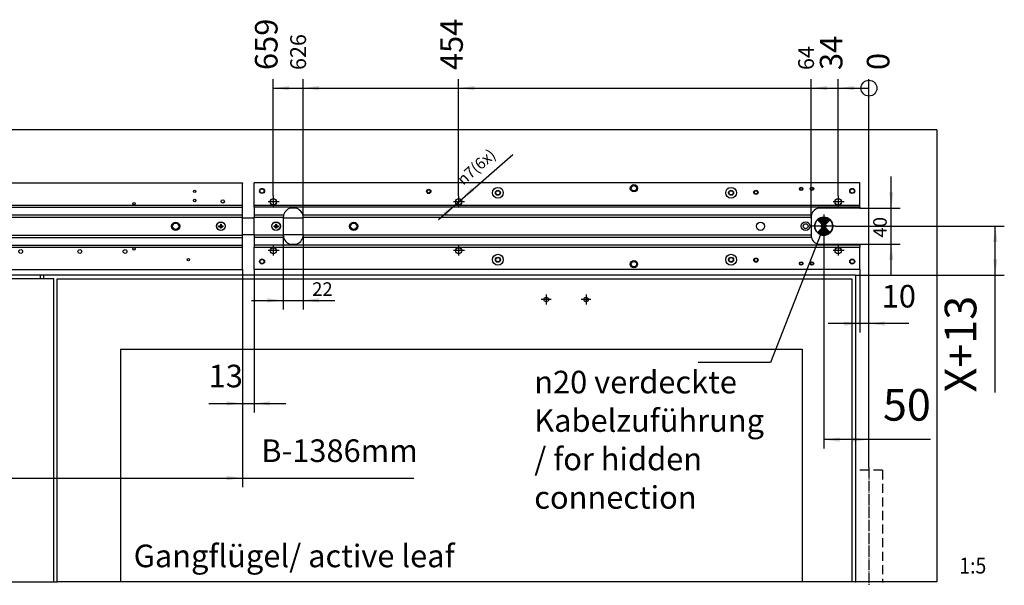
# Model space of a CAD drawing. Units: inches. Extents: x -304 to 875, y -315 to 516.
# Drawn here: x 221 to 439, y 36 to 162 of the extents above; entities that cross this region are included whole.
import ezdxf

# ---------------------------------------------------------------- set-up
doc = ezdxf.new("R2010")
doc.units = ezdxf.units.IN
doc.linetypes.add('DOT_CENTER', pattern=[14, 12, -1, 0, -1])
doc.linetypes.add('LONG_DASHED', pattern=[15, 10, -5])
doc.layers.add('1', color=7, linetype='Continuous')
doc.styles.add('CONVERTER_11', font='txt.shx', dxfattribs={"width": 0.9})
doc.dimstyles.new('ME10_DIM_39', dxfattribs={"dimtxt": 35, "dimasz": 17.5, "dimexe": 10, "dimexo": 0, "dimgap": 10, "dimtad": 1, "dimdsep": 46, "dimtxsty": 'CONVERTER_11', "dimsah": 1, "dimcen": 0.09, "dimclrd": 3, "dimclre": 3, "dimclrt": 4, "dimadec": 0, "dimazin": 0, "dimtfac": 1, "dimtdec": 4, "dimtix": 1, "dimtmove": 0, "dimatfit": 3, "dimfxl": 0, "dimtolj": 1, "dimtzin": 0, "dimarcsym": 0})
doc.dimstyles.new('ME10_DIM_40', dxfattribs={"dimtxt": 35, "dimasz": 17.5, "dimexe": 10, "dimexo": 0, "dimgap": 10, "dimtad": 1, "dimdsep": 46, "dimtxsty": 'CONVERTER_11', "dimsah": 1, "dimcen": 0.09, "dimclrd": 3, "dimclre": 3, "dimclrt": 4, "dimadec": 0, "dimazin": 0, "dimtfac": 1, "dimtdec": 4, "dimtix": 1, "dimtmove": 0, "dimatfit": 3, "dimfxl": 0, "dimtolj": 1, "dimtzin": 0, "dimarcsym": 0})
doc.dimstyles.new('ME10_DIM_41', dxfattribs={"dimtxt": 25, "dimasz": 17.5, "dimexe": 10, "dimexo": 0, "dimgap": 10, "dimtad": 1, "dimdec": 0, "dimdsep": 46, "dimtxsty": 'CONVERTER_11', "dimsah": 1, "dimcen": 0.09, "dimclrd": 3, "dimclre": 3, "dimclrt": 4, "dimadec": 0, "dimazin": 0, "dimtfac": 1, "dimtdec": 4, "dimtix": 1, "dimtmove": 0, "dimatfit": 3, "dimfxl": 0, "dimtolj": 1, "dimtzin": 0, "dimarcsym": 0})
doc.dimstyles.new('ME10_DIM_42', dxfattribs={"dimtxt": 25, "dimasz": 17.5, "dimexe": 10, "dimexo": 0, "dimgap": 10, "dimtad": 1, "dimdsep": 46, "dimtxsty": 'CONVERTER_11', "dimsah": 1, "dimcen": 0.09, "dimclrd": 3, "dimclre": 3, "dimclrt": 4, "dimadec": 0, "dimazin": 0, "dimtfac": 1, "dimtdec": 4, "dimtix": 1, "dimtmove": 0, "dimatfit": 3, "dimfxl": 0, "dimtolj": 1, "dimtzin": 0, "dimarcsym": 0})
doc.dimstyles.new('ME10_DIM_48', dxfattribs={"dimtxt": 25, "dimasz": 17.5, "dimexe": 10, "dimexo": 0, "dimgap": 10, "dimtad": 1, "dimdsep": 46, "dimtxsty": 'CONVERTER_11', "dimsah": 1, "dimcen": 0.09, "dimclrd": 3, "dimclre": 3, "dimclrt": 4, "dimadec": 0, "dimazin": 0, "dimtfac": 1, "dimtdec": 4, "dimtix": 1, "dimtmove": 0, "dimatfit": 3, "dimfxl": 0, "dimtolj": 1, "dimtzin": 0, "dimarcsym": 0})
doc.dimstyles.new('ME10_DIM_49', dxfattribs={"dimtxt": 15, "dimasz": 17.5, "dimexe": 10, "dimexo": 0, "dimgap": 5, "dimtad": 1, "dimdsep": 46, "dimtxsty": 'CONVERTER_11', "dimsah": 1, "dimcen": 0.09, "dimclrd": 3, "dimclre": 3, "dimclrt": 4, "dimadec": 0, "dimazin": 0, "dimtfac": 1, "dimtdec": 4, "dimtix": 1, "dimtmove": 0, "dimatfit": 3, "dimfxl": 0, "dimtolj": 1, "dimtzin": 0, "dimarcsym": 0})
doc.dimstyles.new('ME10_DIM_50', dxfattribs={"dimtxt": 15, "dimasz": 17.5, "dimexe": 10, "dimexo": 0, "dimgap": 5, "dimtad": 1, "dimdsep": 46, "dimtxsty": 'CONVERTER_11', "dimsah": 1, "dimcen": 0.09, "dimclrd": 3, "dimclre": 3, "dimclrt": 4, "dimadec": 0, "dimazin": 0, "dimtfac": 1, "dimtdec": 4, "dimtix": 1, "dimtmove": 0, "dimatfit": 3, "dimfxl": 0, "dimtolj": 1, "dimtzin": 0, "dimarcsym": 0})
doc.dimstyles.new('ME10_DIM_51', dxfattribs={"dimtxt": 25, "dimasz": 17.5, "dimexe": 10, "dimexo": 0, "dimgap": 10, "dimtad": 1, "dimdsep": 46, "dimtxsty": 'CONVERTER_11', "dimblk2": 'ORIGIN', "dimsah": 1, "dimcen": 0.09, "dimclrd": 3, "dimclre": 3, "dimclrt": 4, "dimadec": 0, "dimazin": 0, "dimtfac": 1, "dimtdec": 4, "dimtix": 1, "dimtmove": 0, "dimatfit": 3, "dimfxl": 0, "dimtolj": 1, "dimtzin": 0, "dimarcsym": 0})
doc.dimstyles.new('ME10_DIM_52', dxfattribs={"dimtxt": 17.5, "dimasz": 17.5, "dimexe": 10, "dimexo": 0, "dimgap": 10, "dimtad": 1, "dimdsep": 46, "dimtxsty": 'CONVERTER_11', "dimblk2": 'ORIGIN', "dimsah": 1, "dimcen": 0.09, "dimclrd": 3, "dimclre": 3, "dimclrt": 4, "dimadec": 0, "dimazin": 0, "dimtfac": 1, "dimtdec": 4, "dimtix": 1, "dimtmove": 0, "dimatfit": 3, "dimfxl": 0, "dimtolj": 1, "dimtzin": 0, "dimarcsym": 0})
doc.dimstyles.new('ME10_DIM_53', dxfattribs={"dimtxt": 25, "dimasz": 17.5, "dimexe": 10, "dimexo": 0, "dimgap": 10, "dimtad": 1, "dimdsep": 46, "dimtxsty": 'CONVERTER_11', "dimblk2": 'ORIGIN', "dimsah": 1, "dimcen": 0.09, "dimclrd": 3, "dimclre": 3, "dimclrt": 4, "dimadec": 0, "dimazin": 0, "dimtfac": 1, "dimtdec": 4, "dimtix": 1, "dimtmove": 0, "dimatfit": 3, "dimfxl": 0, "dimtolj": 1, "dimtzin": 0, "dimarcsym": 0})
doc.dimstyles.new('ME10_DIM_54', dxfattribs={"dimtxt": 17.5, "dimasz": 17.5, "dimexe": 10, "dimexo": 0, "dimgap": 10, "dimtad": 1, "dimdsep": 46, "dimtxsty": 'CONVERTER_11', "dimblk2": 'ORIGIN', "dimsah": 1, "dimcen": 0.09, "dimclrd": 3, "dimclre": 3, "dimclrt": 4, "dimadec": 0, "dimazin": 0, "dimtfac": 1, "dimtdec": 4, "dimtix": 1, "dimtmove": 0, "dimatfit": 3, "dimfxl": 0, "dimtolj": 1, "dimtzin": 0, "dimarcsym": 0})
doc.dimstyles.new('ME10_DIM_55', dxfattribs={"dimtxt": 25, "dimasz": 17.5, "dimexe": 10, "dimexo": 0, "dimgap": 10, "dimtad": 1, "dimdsep": 46, "dimtxsty": 'CONVERTER_11', "dimblk2": 'ORIGIN', "dimsah": 1, "dimcen": 0.09, "dimclrd": 3, "dimclre": 3, "dimclrt": 4, "dimadec": 0, "dimazin": 0, "dimtfac": 1, "dimtdec": 4, "dimtix": 1, "dimtmove": 0, "dimatfit": 3, "dimfxl": 0, "dimtolj": 1, "dimtzin": 0, "dimarcsym": 0})
doc.dimstyles.new('ME10_DIM_56', dxfattribs={"dimtxt": 25, "dimasz": 17.5, "dimexe": 10, "dimexo": 0, "dimgap": 10, "dimtad": 1, "dimdsep": 46, "dimtxsty": 'CONVERTER_11', "dimblk2": 'ORIGIN', "dimsah": 1, "dimcen": 0.09, "dimclrd": 3, "dimclre": 3, "dimclrt": 4, "dimadec": 0, "dimazin": 0, "dimtfac": 1, "dimtdec": 4, "dimtix": 1, "dimtmove": 0, "dimatfit": 3, "dimfxl": 0, "dimtolj": 1, "dimtzin": 0, "dimarcsym": 0})
doc.dimstyles.get("Standard").update_dxf_attribs({"dimtxt": 0.18, "dimasz": 0.18, "dimexe": 0.18, "dimexo": 0.0625, "dimgap": 0.09, "dimtad": 0, "dimtih": 1, "dimtoh": 1, "dimdec": 4, "dimzin": 0, "dimdsep": 46, "dimtxsty": 'Standard', "dimcen": 0.09, "dimadec": 0, "dimazin": 0, "dimtfac": 1, "dimtdec": 4, "dimtofl": 0, "dimtmove": 0, "dimatfit": 3, "dimfxl": 0, "dimtolj": 1, "dimtzin": 0, "dimarcsym": 0})
pattern_1 = [(45, (0, 0), (-0.0007071067812, 0.0007071067812), [])]

# ---------------------------------------------------------------- blocks, each defined once
blk = doc.blocks.new('Fertigung-Text__24', base_point=(399, 115.84))
at = {"layer": '1', "linetype": 'Continuous'}
h = blk.add_hatch(dxfattribs=at)
h.set_pattern_fill('_USER', color=3, scale=0.001, angle=45, pattern_type=0)
h.set_pattern_definition(pattern_1)
edge = h.paths.add_edge_path()
edge.add_arc((399, 115.84), 2, 45, 135)
edge.add_line((397.59, 117.25), (399, 115.84))
edge.add_line((399, 115.84), (400.41, 117.25))
h = blk.add_hatch(dxfattribs=at)
h.set_pattern_fill('_USER', color=3, scale=0.001, angle=45, pattern_type=0)
h.set_pattern_definition(pattern_1)
edge = h.paths.add_edge_path()
edge.add_line((399, 115.84), (397.59, 114.43))
edge.add_arc((399, 115.84), 2, 225, 315)
edge.add_line((400.41, 114.43), (399, 115.84))
at = {"layer": '1', "color": 7, "linetype": 'Continuous'}
for p, q in [((397.59, 117.25), (399, 115.84)), ((399, 115.84), (397.59, 114.43)), ((399, 115.84), (400.41, 117.25)), ((399, 115.84), (400.41, 114.43))]:
    blk.add_line(p, q, dxfattribs=at)
for start, end in [(45, 135), (135, 225), (315, 45), (225, 315)]:
    blk.add_arc((399, 115.84), 2, start, end, dxfattribs=at)
blk = doc.blocks.new('LIB_D00965_Senkschraube_DIN_965-_M_5_x_6--_1_1_1', base_point=(957.4, 574.6))
at = {"color": 1, "linetype": 'Continuous'}
for p, q in [((959.8, 578.7), (959.8, 579.7)), ((959.8, 579.7), (961.5, 579.7)), ((959.8, 578.7), (961.5, 578.7)), ((961.5, 581.4), (962.5, 581.4)), ((961.5, 581.4), (961.5, 579.7)), ((961.5, 579.7), (961.5, 578.7)), ((961.5, 579.7), (962, 579.2)), ((962.5, 579.7), (961.5, 579.7)), ((961.5, 579.2), (962, 579.2)), ((962, 579.2), (961.5, 578.7)), ((962, 579.2), (961.5, 579.2)), ((961.5, 578.7), (961.5, 577)), ((962.5, 578.7), (961.5, 578.7)), ((962, 579.2), (962.5, 579.7)), ((962, 579.2), (962, 579.7)), ((962, 579.7), (962, 579.2)), ((962.5, 579.2), (962, 579.2)), ((962, 579.2), (962, 578.7)), ((962, 578.7), (962, 579.2)), ((962, 579.2), (962.5, 579.2)), ((962.5, 578.7), (962, 579.2)), ((962.5, 581.4), (962.5, 579.7)), ((962.5, 579.7), (964.2, 579.7)), ((962.5, 579.7), (962.5, 578.7)), ((962.5, 578.7), (962.5, 577)), ((962.5, 578.7), (964.2, 578.7)), ((964.2, 579.7), (964.2, 578.7)), ((962.5, 577), (961.5, 577))]:
    blk.add_line(p, q, dxfattribs=at)
blk.add_circle((962, 579.2), 4.6, dxfattribs=at)
blk = doc.blocks.new('LIB_D00965_Senkschraube_DIN_965-_M_5_x_6--_1_1', base_point=(896.4, 574.6))
at = {"color": 1, "linetype": 'Continuous'}
for p, q in [((898.8, 578.7), (898.8, 579.7)), ((898.8, 579.7), (900.5, 579.7)), ((898.8, 578.7), (900.5, 578.7)), ((900.5, 581.4), (901.5, 581.4)), ((900.5, 581.4), (900.5, 579.7)), ((900.5, 579.7), (900.5, 578.7)), ((900.5, 579.7), (901, 579.2)), ((901.5, 579.7), (900.5, 579.7)), ((900.5, 579.2), (901, 579.2)), ((901, 579.2), (900.5, 578.7)), ((901, 579.2), (900.5, 579.2)), ((900.5, 578.7), (900.5, 577)), ((901.5, 578.7), (900.5, 578.7)), ((901, 579.2), (901.5, 579.7)), ((901, 579.2), (901, 579.7)), ((901, 579.7), (901, 579.2)), ((901.5, 579.2), (901, 579.2)), ((901, 579.2), (901, 578.7)), ((901, 578.7), (901, 579.2)), ((901, 579.2), (901.5, 579.2)), ((901.5, 578.7), (901, 579.2)), ((901.5, 581.4), (901.5, 579.7)), ((901.5, 579.7), (903.2, 579.7)), ((901.5, 579.7), (901.5, 578.7)), ((901.5, 578.7), (901.5, 577)), ((901.5, 578.7), (903.2, 578.7)), ((903.2, 579.7), (903.2, 578.7)), ((901.5, 577), (900.5, 577))]:
    blk.add_line(p, q, dxfattribs=at)
blk.add_circle((901, 579.2), 4.6, dxfattribs=at)
blk = doc.blocks.new('LIB_D00965_Senkschraube_DIN_965-_M_5_x_6--_1_1_1_1_1', base_point=(1323.4, 574.6))
at = {"color": 1, "linetype": 'Continuous'}
for p, q in [((1325.8, 578.7), (1325.8, 579.7)), ((1325.8, 579.7), (1327.5, 579.7)), ((1325.8, 578.7), (1327.5, 578.7)), ((1327.5, 581.4), (1328.5, 581.4)), ((1327.5, 581.4), (1327.5, 579.7)), ((1327.5, 579.7), (1327.5, 578.7)), ((1327.5, 579.7), (1328, 579.2)), ((1328.5, 579.7), (1327.5, 579.7)), ((1327.5, 579.2), (1328, 579.2)), ((1328, 579.2), (1327.5, 578.7)), ((1328, 579.2), (1327.5, 579.2)), ((1327.5, 578.7), (1327.5, 577)), ((1328.5, 578.7), (1327.5, 578.7)), ((1328, 579.2), (1328.5, 579.7)), ((1328, 579.2), (1328, 579.7)), ((1328, 579.7), (1328, 579.2)), ((1328.5, 579.2), (1328, 579.2)), ((1328, 579.2), (1328, 578.7)), ((1328, 578.7), (1328, 579.2)), ((1328, 579.2), (1328.5, 579.2)), ((1328.5, 578.7), (1328, 579.2)), ((1328.5, 581.4), (1328.5, 579.7)), ((1328.5, 579.7), (1330.2, 579.7)), ((1328.5, 579.7), (1328.5, 578.7)), ((1328.5, 578.7), (1328.5, 577)), ((1328.5, 578.7), (1330.2, 578.7)), ((1330.2, 579.7), (1330.2, 578.7)), ((1328.5, 577), (1327.5, 577))]:
    blk.add_line(p, q, dxfattribs=at)
blk.add_circle((1328, 579.2), 4.6, dxfattribs=at)
blk = doc.blocks.new('LIB_D00965_Senkschraube_DIN_965-_M_5_x_6--_1_1_2', base_point=(1384.4, 574.6))
at = {"color": 1, "linetype": 'Continuous'}
for p, q in [((1386.8, 578.7), (1386.8, 579.7)), ((1386.8, 579.7), (1388.5, 579.7)), ((1386.8, 578.7), (1388.5, 578.7)), ((1388.5, 581.4), (1389.5, 581.4)), ((1388.5, 581.4), (1388.5, 579.7)), ((1388.5, 579.7), (1388.5, 578.7)), ((1388.5, 579.7), (1389, 579.2)), ((1389.5, 579.7), (1388.5, 579.7)), ((1388.5, 579.2), (1389, 579.2)), ((1389, 579.2), (1388.5, 578.7)), ((1389, 579.2), (1388.5, 579.2)), ((1388.5, 578.7), (1388.5, 577)), ((1389.5, 578.7), (1388.5, 578.7)), ((1389, 579.2), (1389.5, 579.7)), ((1389, 579.2), (1389, 579.7)), ((1389, 579.7), (1389, 579.2)), ((1389.5, 579.2), (1389, 579.2)), ((1389, 579.2), (1389, 578.7)), ((1389, 578.7), (1389, 579.2)), ((1389, 579.2), (1389.5, 579.2)), ((1389.5, 578.7), (1389, 579.2)), ((1389.5, 581.4), (1389.5, 579.7)), ((1389.5, 579.7), (1391.2, 579.7)), ((1389.5, 579.7), (1389.5, 578.7)), ((1389.5, 578.7), (1389.5, 577)), ((1389.5, 578.7), (1391.2, 578.7)), ((1391.2, 579.7), (1391.2, 578.7)), ((1389.5, 577), (1388.5, 577))]:
    blk.add_line(p, q, dxfattribs=at)
blk.add_circle((1389, 579.2), 4.6, dxfattribs=at)
blk = doc.blocks.new('10502-2-SCHU-201-11_Anschlagbolzen_1__25', base_point=(810.5, 574.7))
at = {"color": 1, "linetype": 'Continuous'}
for radius in [4.5, 3.5]:
    blk.add_circle((815, 579.2), radius, dxfattribs=at)
blk = doc.blocks.new('10502-2-SCHU-201-11_Anschlagbolzen__26', base_point=(1007.5, 574.7))
at = {"color": 1, "linetype": 'Continuous'}
for radius in [4.5, 3.5]:
    blk.add_circle((1012, 579.2), radius, dxfattribs=at)
blk = doc.blocks.new('70423-2-0480_Lasche__27', base_point=(871, 570.2))
at = {"color": 1, "linetype": 'Continuous'}
for p, q in [((893, 588.2), (871, 588.2)), ((938, 588.2), (925, 588.2)), ((871, 570.2), (893, 570.2)), ((925, 570.2), (938, 570.2))]:
    blk.add_line(p, q, dxfattribs=at)
blk = doc.blocks.new('70423-1-1313_Lasche_vst__28', base_point=(810.5, 570.2))
for name, p in [('10502-2-SCHU-201-11_Anschlagbolzen_1__25', (810.5, 574.7)), ('70423-2-0480_Lasche__27', (871, 570.2)), ('10502-2-SCHU-201-11_Anschlagbolzen__26', (1007.5, 574.7))]:
    blk.add_blockref(name, p)
blk = doc.blocks.new('10502-2-SCHU-201-11_Anschlagbolzen_1__29', base_point=(1470.5, 574.7))
at = {"color": 1, "linetype": 'Continuous'}
for radius in [4.5, 3.5]:
    blk.add_circle((1475, 579.2), radius, dxfattribs=at)
blk = doc.blocks.new('10502-2-SCHU-201-11_Anschlagbolzen__30', base_point=(1273.5, 574.7))
at = {"color": 1, "linetype": 'Continuous'}
for radius in [4.5, 3.5]:
    blk.add_circle((1278, 579.2), radius, dxfattribs=at)
blk = doc.blocks.new('70423-2-0480_Lasche__31', base_point=(1352, 570.2))
at = {"color": 1, "linetype": 'Continuous'}
for p, q in [((1365, 588.2), (1352, 588.2)), ((1419, 588.2), (1397, 588.2)), ((1352, 570.2), (1365, 570.2)), ((1397, 570.2), (1419, 570.2))]:
    blk.add_line(p, q, dxfattribs=at)
blk = doc.blocks.new('70423-1-1313_Lasche_vst_1__32', base_point=(1273.5, 570.2))
for name, p in [('10502-2-SCHU-201-11_Anschlagbolzen__30', (1273.5, 574.7)), ('70423-2-0480_Lasche__31', (1352, 570.2)), ('10502-2-SCHU-201-11_Anschlagbolzen_1__29', (1470.5, 574.7))]:
    blk.add_blockref(name, p)
blk = doc.blocks.new('70423-2-0497-ez001__33', base_point=(938, 531.2))
at = {"color": 1, "linetype": 'Continuous'}
for p, q in [((938, 627.2), (1352, 627.2)), ((938, 627.2), (938, 626.7)), ((938, 626.7), (938, 602.2)), ((1352, 627.2), (1352, 626.7)), ((1352, 602.2), (1352, 626.7)), ((1352, 602.2), (938, 602.2)), ((938, 602.2), (938, 600.2)), ((938, 600.2), (1352, 600.2)), ((938, 600.2), (938, 591.7)), ((1352, 600.2), (1352, 602.2)), ((1352, 591.7), (1352, 600.2)), ((938, 591.7), (1352, 591.7)), ((938, 591.7), (938, 589.2)), ((938, 589.2), (1352, 589.2)), ((938, 589.2), (938, 569.2)), ((1352, 589.2), (1352, 591.7)), ((1352, 569.2), (1352, 589.2)), ((938, 569.2), (1352, 569.2)), ((938, 569.2), (938, 566.7)), ((938, 566.7), (1352, 566.7)), ((938, 566.7), (938, 558.2)), ((1352, 566.7), (1352, 569.2)), ((1352, 558.2), (1352, 566.7)), ((938, 558.2), (1352, 558.2)), ((938, 558.2), (938, 556.2)), ((938, 556.2), (1352, 556.2)), ((938, 556.2), (938, 531.7)), ((1352, 556.2), (1352, 558.2)), ((1352, 531.7), (1352, 556.2)), ((938, 531.7), (938, 531.2)), ((938, 531.2), (1352, 531.2)), ((1352, 531.7), (1352, 531.2))]:
    blk.add_line(p, q, dxfattribs=at)
for centre, radius in [((1299, 617.7), 1.35), ((1232, 604.2), 1.35), ((1299, 607.7), 1.35), ((1330, 606.7), 1.85), ((962, 579.2), 4.8), ((1012, 579.2), 4.55), ((1278, 579.2), 4.55), ((1328, 579.2), 4.8), ((1056.5, 551.2), 2.1), ((1106.5, 551.2), 2.1), ((1172, 551.2), 2.1), ((1222, 551.2), 2.1), ((1232, 554.2), 1.35), ((1292, 542.2), 1.35)]:
    blk.add_circle(centre, radius, dxfattribs=at)
blk = doc.blocks.new('70423-ep11-60-20__34', base_point=(810.5, 531.2))
for name, p in [('70423-2-0497-ez001__33', (938, 531.2)), ('70423-1-1313_Lasche_vst__28', (810.5, 570.2)), ('LIB_D00965_Senkschraube_DIN_965-_M_5_x_6--_1_1', (896.4, 574.6)), ('LIB_D00965_Senkschraube_DIN_965-_M_5_x_6--_1_1_1', (957.4, 574.6)), ('70423-1-1313_Lasche_vst_1__32', (1273.5, 570.2)), ('LIB_D00965_Senkschraube_DIN_965-_M_5_x_6--_1_1_1_1_1', (1323.4, 574.6)), ('LIB_D00965_Senkschraube_DIN_965-_M_5_x_6--_1_1_2', (1384.4, 574.6))]:
    blk.add_blockref(name, p)
blk = doc.blocks.new('70423-ep11-60__35', base_point=(810.5, 531.2))
blk.add_blockref('70423-ep11-60-20__34', (810.5, 531.2))
blk = doc.blocks.new('70423-2-0326__41', base_point=(1365, 531.2))
at = {"color": 1, "linetype": 'Continuous'}
for p, q in [((2035, 627.2), (1365, 627.2)), ((1365, 626.7), (1365, 627.2)), ((1365, 602.2), (1365, 626.7)), ((2035, 626.7), (2035, 627.2)), ((2035, 602.2), (2035, 626.7)), ((2035, 602.2), (1365, 602.2)), ((1365, 600.2), (1365, 602.2)), ((2035, 600.2), (1365, 600.2)), ((1365, 600.2), (1365, 591.7)), ((1409, 599.2), (1407, 599.2)), ((2035, 599.2), (1991, 599.2)), ((2035, 600.2), (2035, 602.2)), ((2035, 600.2), (2035, 599.2)), ((1365, 591.7), (1397.3, 591.7)), ((1365, 591.7), (1365, 589.2)), ((1365, 569.2), (1365, 589.2)), ((1365, 589.2), (1397, 589.2)), ((1397.1, 590.2), (1397, 589.2)), ((1397, 589.2), (1397, 569.2)), ((1397.3, 591.7), (1397.1, 590.2)), ((1418.7, 591.7), (1981.3, 591.7)), ((1418.9, 590.2), (1418.7, 591.7)), ((1419, 589.2), (1418.9, 590.2)), ((1419, 589.2), (1981, 589.2)), ((1419, 569.2), (1419, 589.2)), ((1981.1, 590.2), (1981, 589.2)), ((1981, 589.2), (1981, 569.2)), ((1981.3, 591.7), (1981.1, 590.2)), ((1397, 569.2), (1365, 569.2)), ((1365, 569.2), (1365, 566.7)), ((1365, 566.7), (1365, 558.2)), ((1397.3, 566.7), (1365, 566.7)), ((1397, 569.2), (1397.1, 568.2)), ((1397.1, 568.2), (1397.3, 566.7)), ((1418.7, 566.7), (1418.9, 568.2)), ((1981.3, 566.7), (1418.7, 566.7)), ((1418.9, 568.2), (1419, 569.2)), ((1981, 569.2), (1419, 569.2)), ((1981, 569.2), (1981.1, 568.2)), ((1981.1, 568.2), (1981.3, 566.7)), ((2035, 558.2), (1365, 558.2)), ((1365, 558.2), (1365, 556.2)), ((1365, 556.2), (2035, 556.2)), ((1365, 531.7), (1365, 556.2)), ((1407, 559.2), (1409, 559.2)), ((1991, 559.2), (2035, 559.2)), ((2035, 559.2), (2035, 558.2)), ((2035, 558.2), (2035, 556.2)), ((2035, 531.7), (2035, 556.2)), ((1365, 531.2), (1365, 531.7)), ((2035, 531.2), (1365, 531.2)), ((2035, 531.2), (2035, 531.7))]:
    blk.add_line(p, q, dxfattribs=at)
for centre, radius in [((1373.5, 618.2), 2.8), ((1634.5, 616.2), 6), ((1785, 621.2), 4), ((1785, 621.2), 3), ((1892.5, 616.2), 6), ((1970, 620.5), 1.89), ((1970, 620.5), 1.39), ((1982, 620.5), 1.89), ((1982, 620.5), 1.39), ((2026.5, 618.2), 2.8), ((1373.5, 618.2), 2.3), ((1558, 617.7), 2.35), ((1558, 617.7), 1.85), ((1634.5, 616.2), 2.8), ((1634.5, 616.2), 2.3), ((1892.5, 616.2), 2.8), ((1892.5, 616.2), 2.3), ((1920, 616.7), 2.35), ((1920, 616.7), 1.85), ((2026.5, 618.2), 2.3), ((1386, 606.2), 3.5), ((1591, 606.2), 3.5), ((2011, 606.2), 3.5), ((1389, 579.2), 4.8), ((1475, 579.2), 4.55), ((1925, 579.2), 4.55), ((1975, 579.2), 4.8), ((1975, 579.2), 2.7), ((1386, 552.2), 3.5), ((1591, 552.2), 3.5), ((2011, 552.2), 3.5), ((1634.5, 542.2), 6), ((1634.5, 542.2), 2.8), ((1892.5, 542.2), 6), ((1892.5, 542.2), 2.8), ((1373.5, 540.2), 2.8), ((1373.5, 540.2), 2.3), ((1634.5, 542.2), 2.3), ((1785, 537.2), 4), ((1785, 537.2), 3), ((1892.5, 542.2), 2.3), ((1920, 541.7), 2.35), ((1920, 541.7), 1.85), ((1970, 538), 1.89), ((1970, 538), 1.39), ((1982, 538), 1.89), ((1982, 538), 1.39), ((2026.5, 540.2), 2.8), ((2026.5, 540.2), 2.3)]:
    blk.add_circle(centre, radius, dxfattribs=at)
for centre, start, end in [((1407, 589.2), 90, 165.5225), ((1409, 589.2), 14.4775, 90), ((1991, 589.2), 90, 165.5225), ((1407, 569.2), 194.4775, 270), ((1409, 569.2), 270, 345.5225), ((1991, 569.2), 194.4775, 270)]:
    blk.add_arc(centre, 10, start, end, dxfattribs=at)
at = {"layer": '1', "color": 3, "linetype": 'DOT_CENTER'}
for p, q in [((1386, 612.7), (1386, 599.7)), ((1591, 612.7), (1591, 599.7)), ((2011, 612.7), (2011, 599.7)), ((1392.5, 606.2), (1379.5, 606.2)), ((1597.5, 606.2), (1584.5, 606.2)), ((2017.5, 606.2), (2004.5, 606.2)), ((1386, 558.7), (1386, 545.7)), ((1591, 558.7), (1591, 545.7)), ((2011, 558.7), (2011, 545.7)), ((1392.5, 552.2), (1379.5, 552.2)), ((1597.5, 552.2), (1584.5, 552.2)), ((2017.5, 552.2), (2004.5, 552.2))]:
    blk.add_line(p, q, dxfattribs=at)
blk = doc.blocks.new('70437-1-0125-20__42', base_point=(1365, 531.2))
blk.add_blockref('70423-2-0326__41', (1365, 531.2))
blk = doc.blocks.new('70437-1-0125_1__43', base_point=(1365, 531.2))
blk.add_blockref('70437-1-0125-20__42', (1365, 531.2))
blk = doc.blocks.new('70423-ep11-10__44', base_point=(1365, 531.2))
blk.add_blockref('70437-1-0125_1__43', (1365, 531.2))
blk = doc.blocks.new('70710-ep01-d20-lang_1_1__45', base_point=(1985, 569.2))
at = {"color": 1, "linetype": 'Continuous'}
for radius in [10, 9.9]:
    blk.add_circle((1995, 579.2), radius, dxfattribs=at)
at = {"layer": '1', "color": 3, "linetype": 'DOT_CENTER'}
for p, q in [((1995, 592.1), (1995, 566.3)), ((2007.9, 579.2), (1982.1, 579.2))]:
    blk.add_line(p, q, dxfattribs=at)
blk = doc.blocks.new('70423-ep11-90-BH__46', base_point=(1985, 569.2))
blk.add_blockref('70710-ep01-d20-lang_1_1__45', (1985, 569.2))
blk = doc.blocks.new('0001-Tuer-20__47', base_point=(170, 186))
at = {"color": 1, "linetype": 'Continuous'}
for p, q in [((2120, 686), (170, 686)), ((2120, 686), (2120, 186)), ((2030, 525.2), (260, 525.2)), ((2030, 525.2), (2030, 186)), ((2120, 186), (2030, 186))]:
    blk.add_line(p, q, dxfattribs=at)
blk = doc.blocks.new('0001-Tuer-10-20_1__48', base_point=(319, 186))
at = {"color": 1, "linetype": 'Continuous'}
blk.add_line((1073, 186), (319, 186), dxfattribs=at)
blk = doc.blocks.new('0001-Tuer-11-10__49', base_point=(260, 186))
at = {"color": 1, "linetype": 'Continuous'}
for p, q in [((1128, 525.2), (1128, 521.2)), ((1143, 521.2), (264, 521.2)), ((264, 521.2), (264, 186)), ((1143, 186), (1143, 521.2)), ((319, 443.2), (1073, 443.2)), ((319, 443.2), (319, 186)), ((1073, 443.2), (1073, 186)), ((260, 186), (264, 186)), ((264, 186), (319, 186)), ((1073, 186), (1143, 186))]:
    blk.add_line(p, q, dxfattribs=at)
blk = doc.blocks.new('0001-Tuer-11__50', base_point=(260, 186))
for name, p in [('0001-Tuer-11-10__49', (260, 186)), ('0001-Tuer-10-20_1__48', (319, 186))]:
    blk.add_blockref(name, p)
blk = doc.blocks.new('0001-Tuer-10-10__51', base_point=(1132, 186))
at = {"color": 1, "linetype": 'Continuous'}
for p, q in [((1132, 521.2), (1132, 525.2)), ((1147, 186), (1147, 521.2)), ((1147, 521.2), (2026, 521.2)), ((2026, 521.2), (2026, 186)), ((1217, 443.2), (1217, 186)), ((1217, 443.2), (1971, 443.2)), ((1971, 443.2), (1971, 186)), ((1143, 186), (1147, 186)), ((1217, 186), (1147, 186)), ((2026, 186), (1971, 186)), ((2030, 186), (2026, 186))]:
    blk.add_line(p, q, dxfattribs=at)
blk = doc.blocks.new('0001-Tuer-10-20__52', base_point=(1217, 186))
at = {"color": 1, "linetype": 'Continuous'}
blk.add_line((1971, 186), (1217, 186), dxfattribs=at)
blk = doc.blocks.new('0001-Tuer-10__53', base_point=(1132, 186))
for name, p in [('0001-Tuer-10-10__51', (1132, 186)), ('0001-Tuer-10-20__52', (1217, 186))]:
    blk.add_blockref(name, p)
blk = doc.blocks.new('0001-Tuer-EZ-TSA-EP11__54', base_point=(170, 186))
for name, p in [('0001-Tuer-20__47', (170, 186)), ('0001-Tuer-11__50', (260, 186)), ('0001-Tuer-10__53', (1132, 186))]:
    blk.add_blockref(name, p)
blk = doc.blocks.new('70423-ep11-90__55', base_point=(170, 186))
for name, p in [('0001-Tuer-EZ-TSA-EP11__54', (170, 186)), ('70423-ep11-90-BH__46', (1985, 569.2))]:
    blk.add_blockref(name, p)
blk = doc.blocks.new('70423-ep11__56', base_point=(170, 186))
for name, p in [('70423-ep11-90__55', (170, 186)), ('70423-ep11-60__35', (810.5, 531.2)), ('70423-ep11-10__44', (1365, 531.2))]:
    blk.add_blockref(name, p)
blk = doc.blocks.new('*D957')
at = {"layer": '1', "color": 3, "linetype": 'Continuous'}
for p, q in [((2007.9, 579.2), (2194.8, 579.2)), ((2184.8, 525.2), (2184.8, 579.2)), ((2030, 525.2), (2194.8, 525.2)), ((2184.8, 395.4), (2184.8, 525.2))]:
    blk.add_line(p, q, dxfattribs=at)
at = {"layer": '1', "color": 3}
for points in [[(2187.1, 561.7), (2182.5, 561.7), (2184.8, 579.2)], [(2182.5, 542.7), (2187.1, 542.7), (2184.8, 525.2)]]:
    blk.add_solid(points, dxfattribs=at)
at = {"layer": '1', "color": 4, "insert": (2174.8, 395.4), "char_height": 35, "attachment_point": 7, "rotation": 90, "line_spacing_factor": 0.60024, "style": 'CONVERTER_11'}
blk.add_mtext('X+13', dxfattribs=at)
blk = doc.blocks.new('*D958')
at = {"layer": '1', "color": 3, "linetype": 'Continuous'}
for p, q in [((1995, 566.3), (1995, 333.2)), ((2045, 312.2), (2045, 353.2)), ((2045, 343.2), (1995, 343.2)), ((2113, 343.2), (2045, 343.2))]:
    blk.add_line(p, q, dxfattribs=at)
at = {"layer": '1', "color": 3}
for points in [[(2012.5, 345.5), (2012.5, 340.9), (1995, 343.2)], [(2027.5, 340.9), (2027.5, 345.5), (2045, 343.2)]]:
    blk.add_solid(points, dxfattribs=at)
at = {"layer": '1', "color": 4, "insert": (2060.5, 353.2), "char_height": 35, "attachment_point": 7, "rotation": 0.0001, "line_spacing_factor": 0.60024, "style": 'CONVERTER_11'}
blk.add_mtext('50', dxfattribs=at)
blk = doc.blocks.new('*D959')
at = {"layer": '1', "color": 3, "linetype": 'Continuous'}
for p, q in [((938, 531.2), (938, 290.6)), ((1352, 531.2), (1352, 290.6)), ((938, 300.6), (1352, 300.6)), ((1352, 300.6), (1541.5, 300.6))]:
    blk.add_line(p, q, dxfattribs=at)
at = {"layer": '1', "color": 3}
for points in [[(955.5, 302.9), (955.5, 298.3), (938, 300.6)], [(1334.5, 298.3), (1334.5, 302.9), (1352, 300.6)]]:
    blk.add_solid(points, dxfattribs=at)
at = {"layer": '1', "color": 4, "insert": (1372.7, 310.6), "char_height": 25, "attachment_point": 7, "rotation": 0.0001, "line_spacing_factor": 0.60024, "style": 'CONVERTER_11'}
blk.add_mtext('B-1386mm', dxfattribs=at)
blk = doc.blocks.new('*D960')
at = {"layer": '1', "color": 3, "linetype": 'Continuous'}
for p, q in [((1352, 531.2), (1352, 373.2)), ((1365, 531.2), (1365, 373.2)), ((1314.5, 383.2), (1352, 383.2)), ((1352, 383.2), (1365, 383.2)), ((1365, 383.2), (1400, 383.2))]:
    blk.add_line(p, q, dxfattribs=at)
at = {"layer": '1', "color": 3}
for points in [[(1334.5, 380.9), (1334.5, 385.5), (1352, 383.2)], [(1382.5, 385.5), (1382.5, 380.9), (1365, 383.2)]]:
    blk.add_solid(points, dxfattribs=at)
at = {"layer": '1', "color": 4, "insert": (1314.5, 393.2), "char_height": 25, "attachment_point": 7, "rotation": 0.0001, "line_spacing_factor": 0.60024, "style": 'CONVERTER_11'}
blk.add_mtext('13', dxfattribs=at)
blk = doc.blocks.new('*D966')
at = {"layer": '1', "color": 3, "linetype": 'Continuous'}
for p, q in [((2035, 531.2), (2035, 461.5)), ((2045, 312.2), (2045, 481.5)), ((2035, 471.5), (2000, 471.5)), ((2045, 471.5), (2035, 471.5)), ((2089.2, 471.5), (2045, 471.5))]:
    blk.add_line(p, q, dxfattribs=at)
at = {"layer": '1', "color": 3}
for points in [[(2017.5, 469.2), (2017.5, 473.8), (2035, 471.5)], [(2062.5, 473.8), (2062.5, 469.2), (2045, 471.5)]]:
    blk.add_solid(points, dxfattribs=at)
at = {"layer": '1', "color": 4, "insert": (2059.2, 481.5), "char_height": 25, "attachment_point": 7, "rotation": 0.0001, "line_spacing_factor": 0.60024, "style": 'CONVERTER_11'}
blk.add_mtext('10', dxfattribs=at)
blk = doc.blocks.new('*D967')
at = {"layer": '1', "color": 3, "linetype": 'Continuous'}
for p, q in [((1397, 569.2), (1397, 487.2)), ((1419, 569.2), (1419, 487.2)), ((1362, 497.2), (1397, 497.2)), ((1397, 497.2), (1419, 497.2)), ((1419, 497.2), (1454, 497.2))]:
    blk.add_line(p, q, dxfattribs=at)
at = {"layer": '1', "color": 3}
for points in [[(1379.5, 494.9), (1379.5, 499.5), (1397, 497.2)], [(1436.5, 499.5), (1436.5, 494.9), (1419, 497.2)]]:
    blk.add_solid(points, dxfattribs=at)
at = {"layer": '1', "color": 4, "insert": (1429, 502.2), "char_height": 15, "attachment_point": 7, "rotation": 0.0001, "line_spacing_factor": 0.60024, "style": 'CONVERTER_11'}
blk.add_mtext('\\C4;\\C4;22\\C4;', dxfattribs=at)
blk = doc.blocks.new('*D968')
at = {"layer": '1', "color": 3, "linetype": 'Continuous'}
for p, q in [((2069.7, 599.2), (2069.7, 634.2)), ((2035, 599.2), (2079.7, 599.2)), ((2069.7, 559.2), (2069.7, 599.2)), ((2035, 559.2), (2079.7, 559.2)), ((2069.7, 524.2), (2069.7, 559.2))]:
    blk.add_line(p, q, dxfattribs=at)
at = {"layer": '1', "color": 3}
for points in [[(2067.4, 616.7), (2072, 616.7), (2069.7, 599.2)], [(2072, 541.7), (2067.4, 541.7), (2069.7, 559.2)]]:
    blk.add_solid(points, dxfattribs=at)
at = {"layer": '1', "color": 4, "insert": (2064.7, 566.7), "char_height": 15, "attachment_point": 7, "rotation": 90, "line_spacing_factor": 0.60024, "style": 'CONVERTER_11'}
blk.add_mtext('\\C4;\\C4;40\\C4;', dxfattribs=at)
blk = doc.blocks.new('*D970')
at = {"layer": '1', "color": 3, "linetype": 'Continuous'}
blk.add_line((1568.6, 586.6), (1651, 658.7), dxfattribs=at)
at = {"layer": '1', "color": 3}
for points in [[(1605.3, 621.8), (1608.3, 618.3), (1593.6, 608.5)], [(1576.7, 590.6), (1573.7, 594.1), (1588.4, 603.9)]]:
    blk.add_solid(points, dxfattribs=at)
at = {"layer": '1', "color": 4, "insert": (1596.1, 623.9), "char_height": 12.5, "attachment_point": 7, "rotation": 41.1737, "line_spacing_factor": 0.60024, "style": 'CONVERTER_11'}
blk.add_mtext('\\C4; {\\Fgdt;n}\\C4;7\\C4;(6x)', dxfattribs=at)
blk = doc.blocks.new('*D971')
at = {"layer": '1', "color": 3, "linetype": 'Continuous'}
blk.add_line((2011, 612.7), (2011, 742), dxfattribs=at)
at = {"layer": '1', "color": 3}
blk.add_solid([(2028.5, 734.3), (2028.5, 729.7), (2011, 732)], dxfattribs=at)
at = {"layer": '1', "color": 4, "insert": (2023.5, 752), "char_height": 25, "attachment_point": 7, "rotation": 90, "line_spacing_factor": 0.60024, "style": 'CONVERTER_11'}
blk.add_mtext('34', dxfattribs=at)
blk = doc.blocks.new('_ORIGIN')
at = {"color": 0, "linetype": 'ByBlock', "lineweight": -2}
blk.add_line((0, 0), (-1, 0), dxfattribs=at)
blk.add_circle((0, 0), 0.5, dxfattribs=at)
blk = doc.blocks.new('*D972')
at = {"layer": '1', "color": 3, "linetype": 'Continuous'}
blk.add_line((1981, 589.2), (1981, 742), dxfattribs=at)
at = {"layer": '1', "color": 3}
blk.add_solid([(1998.5, 734.3), (1998.5, 729.7), (1981, 732)], dxfattribs=at)
at = {"layer": '1', "color": 4, "insert": (1989.7, 752), "char_height": 17.5, "attachment_point": 7, "rotation": 90, "line_spacing_factor": 0.60024, "style": 'CONVERTER_11'}
blk.add_mtext('64', dxfattribs=at)
blk = doc.blocks.new('*D973')
at = {"layer": '1', "color": 3, "linetype": 'Continuous'}
for p, q in [((1386, 612.7), (1386, 742)), ((1386, 732), (2045, 732))]:
    blk.add_line(p, q, dxfattribs=at)
at = {"layer": '1', "color": 3}
blk.add_circle((2045, 732), 8.75, dxfattribs=at)
blk.add_solid([(1403.5, 734.3), (1403.5, 729.7), (1386, 732)], dxfattribs=at)
at = {"layer": '1', "color": 4, "insert": (1398.5, 752), "char_height": 25, "attachment_point": 7, "rotation": 90, "line_spacing_factor": 0.60024, "style": 'CONVERTER_11'}
blk.add_mtext('659', dxfattribs=at)
blk = doc.blocks.new('*D974')
at = {"layer": '1', "color": 3, "linetype": 'Continuous'}
blk.add_line((1419, 589.2), (1419, 742), dxfattribs=at)
at = {"layer": '1', "color": 3}
blk.add_solid([(1436.5, 734.3), (1436.5, 729.7), (1419, 732)], dxfattribs=at)
at = {"layer": '1', "color": 4, "insert": (1427.7, 752), "char_height": 17.5, "attachment_point": 7, "rotation": 90, "line_spacing_factor": 0.60024, "style": 'CONVERTER_11'}
blk.add_mtext('626', dxfattribs=at)
blk = doc.blocks.new('*D975')
at = {"layer": '1', "color": 3, "linetype": 'Continuous'}
blk.add_line((1591, 612.7), (1591, 742), dxfattribs=at)
at = {"layer": '1', "color": 3}
blk.add_solid([(1608.5, 734.3), (1608.5, 729.7), (1591, 732)], dxfattribs=at)
at = {"layer": '1', "color": 4, "insert": (1603.5, 752), "char_height": 25, "attachment_point": 7, "rotation": 90, "line_spacing_factor": 0.60024, "style": 'CONVERTER_11'}
blk.add_mtext('454', dxfattribs=at)
blk = doc.blocks.new('*D976')
at = {"layer": '1', "color": 3, "linetype": 'Continuous'}
blk.add_line((2045, 312.2), (2045, 742), dxfattribs=at)
at = {"layer": '1', "color": 4, "insert": (2075.5, 752), "char_height": 25, "attachment_point": 7, "rotation": 90, "line_spacing_factor": 0.60024, "style": 'CONVERTER_11'}
blk.add_mtext('0', dxfattribs=at)
blk = doc.blocks.new('FrontF', base_point=(1190, 425))
at = {"layer": '1'}
h = blk.add_hatch(color=3, dxfattribs=at)
edge = h.paths.add_edge_path()
edge.add_arc((1995, 579.2), 2.5, 0, 360)
at = {"layer": '1', "color": 3, "linetype": 'DOT_CENTER'}
for p, q in [((1688, 503.7), (1688, 492.7)), ((1732, 503.6), (1732, 492.8)), ((1693.5, 498.2), (1682.5, 498.2)), ((1737.4, 498.2), (1726.6, 498.2)), ((2045, 312.2), (2045, 182))]:
    blk.add_line(p, q, dxfattribs=at)
at = {"layer": '1', "color": 1, "linetype": 'Continuous'}
blk.add_line((2030, 309.2), (2030, 185), dxfattribs=at)
at = {"layer": '1', "color": 1, "linetype": 'LONG_DASHED'}
for q in [(2030, 309.2), (2060, 185)]:
    blk.add_line((2060, 309.2), q, dxfattribs=at)
at = {"layer": '1', "color": 3}
blk.add_circle((1995, 579.2), 2.5, dxfattribs=at)
at = {"layer": '1', "color": 1, "linetype": 'Continuous'}
for centre, radius in [((1688, 498.2), 2.5), ((1732, 498.2), 2.4)]:
    blk.add_circle(centre, radius, dxfattribs=at)
blk.add_blockref('70423-ep11__56', (170, 186))
at = {"layer": '1'}
blk.add_blockref('*D970', (0, 0), dxfattribs=at)
at = {"layer": '1', "xscale": 4.999999999999999, "yscale": 4.999999999999999, "zscale": 4.999999999999999}
blk.add_blockref('Fertigung-Text__24', (1995, 579.2), dxfattribs=at)
at = {"layer": '1', "color": 4, "style": 'CONVERTER_11', "width": 0.9}
blk.add_text('1:5', height=17.5, dxfattribs=at).set_placement((2145, 195))
at = {"layer": '1', "color": 4, "char_height": 25, "attachment_point": 7, "line_spacing_factor": 1.020408, "style": 'CONVERTER_11'}
for s, insert in [('{\\Fgdt;n}20 verdeckte \\PKabelzuführung\\P/ for hidden \\Pconnection', (1674.673, 266.73)), ('Gangflügel/ active leaf', (1231.508, 194.188))]:
    blk.add_mtext(s, dxfattribs=dict(at, insert=insert))
at = {"layer": '1'}
for feature_location, offset, origin, dimstyle, picture, middle in [((1386, 612.7), (0, 129.259), (2045, 312.2), 'ME10_DIM_53', '*D973', (1386, 781.959)), ((1591, 612.7), (0, 129.259), (2045, 312.2), 'ME10_DIM_55', '*D975', (1591, 781.959)), ((1419, 589.2), (0, 152.759), (2045, 312.2), 'ME10_DIM_54', '*D974', (1419, 772.959)), ((2011, 612.7), (0, 129.259), (2045, 312.2), 'ME10_DIM_51', '*D971', (2011, 770.709)), ((1981, 589.2), (0, 152.759), (2045, 312.2), 'ME10_DIM_52', '*D972', (1981, 765.084)), ((2044.999995682, 312.200013051), (0, 429.75903624), (2044.999995682, 312.200013051), 'ME10_DIM_56', '*D976', (2062.984739667, 759.459049291))]:
    dim = blk.add_ordinate_dim(feature_location=feature_location, offset=offset, dtype=1, origin=origin, dimstyle=dimstyle, dxfattribs=at)
    dim.commit()
    dim.dimension.update_dxf_attribs({"geometry": picture, "text_midpoint": middle})
dim = blk.add_aligned_dim(p1=(2035, 599.2), p2=(2035, 559.2), distance=34.714, dimstyle='ME10_DIM_50', override={"dimpost": '<>'}, dxfattribs=at)
dim.commit()
dim.dimension.update_dxf_attribs({"geometry": '*D968', "text_midpoint": (2057.214, 577.931), "text_rotation": 90})
dim = blk.add_linear_dim(base=(2184.778, 525.2), p1=(2007.9, 579.2), p2=(2030, 525.2), angle=90, text='X+13', dimstyle='ME10_DIM_39', dxfattribs=at)
dim.commit()
dim.dimension.update_dxf_attribs({"geometry": '*D957', "text_midpoint": (2157.278, 447.894), "text_rotation": 90})
dim = blk.add_linear_dim(base=(1397, 497.173), p1=(1419, 569.2), p2=(1397, 569.2), dimstyle='ME10_DIM_49', override={"dimpost": '<>'}, dxfattribs=at)
dim.commit()
dim.dimension.update_dxf_attribs({"geometry": '*D967', "text_midpoint": (1440.229, 509.673), "text_rotation": 0.000139})
for base, p1, dimstyle, picture, middle in [((2045, 343.224), (1995, 566.3), 'ME10_DIM_40', '*D958', (2086.796, 370.724)), ((2045, 471.46), (2035, 531.2), 'ME10_DIM_48', '*D966', (2074.205, 493.96))]:
    dim = blk.add_linear_dim(base=base, p1=p1, p2=(2045, 312.2), dimstyle=dimstyle, dxfattribs=at)
    dim.commit()
    dim.dimension.update_dxf_attribs({"geometry": picture, "text_midpoint": middle, "text_rotation": 0.000139})
dim = blk.add_aligned_dim(p1=(1352, 531.2), p2=(938, 531.2), distance=230.64, text='B-1386mm', dimstyle='ME10_DIM_41', dxfattribs=at)
dim.commit()
dim.dimension.update_dxf_attribs({"geometry": '*D959', "text_midpoint": (1457.083, 323.06), "text_rotation": 0.000139})
dim = blk.add_aligned_dim(p1=(1365, 531.2), p2=(1352, 531.2), distance=148.007, dimstyle='ME10_DIM_42', dxfattribs=at)
dim.commit()
dim.dimension.update_dxf_attribs({"geometry": '*D960', "text_midpoint": (1329.508, 405.693), "text_rotation": 0.000139})
at = {"layer": '1', "color": 3, "linetype": 'Continuous', "has_arrowhead": 0}
blk.add_leader([(1995, 579.2), (1936.051, 428.288), (1856.051, 428.288)], dimstyle='Standard', dxfattribs=at)

msp = doc.modelspace()

# ---------------------------------------------------------------- block references
at = {"xscale": 0.2, "yscale": 0.2, "zscale": 0.2}
msp.add_blockref('FrontF', (238, 85), dxfattribs=at)

doc.saveas('drawing.dxf')
